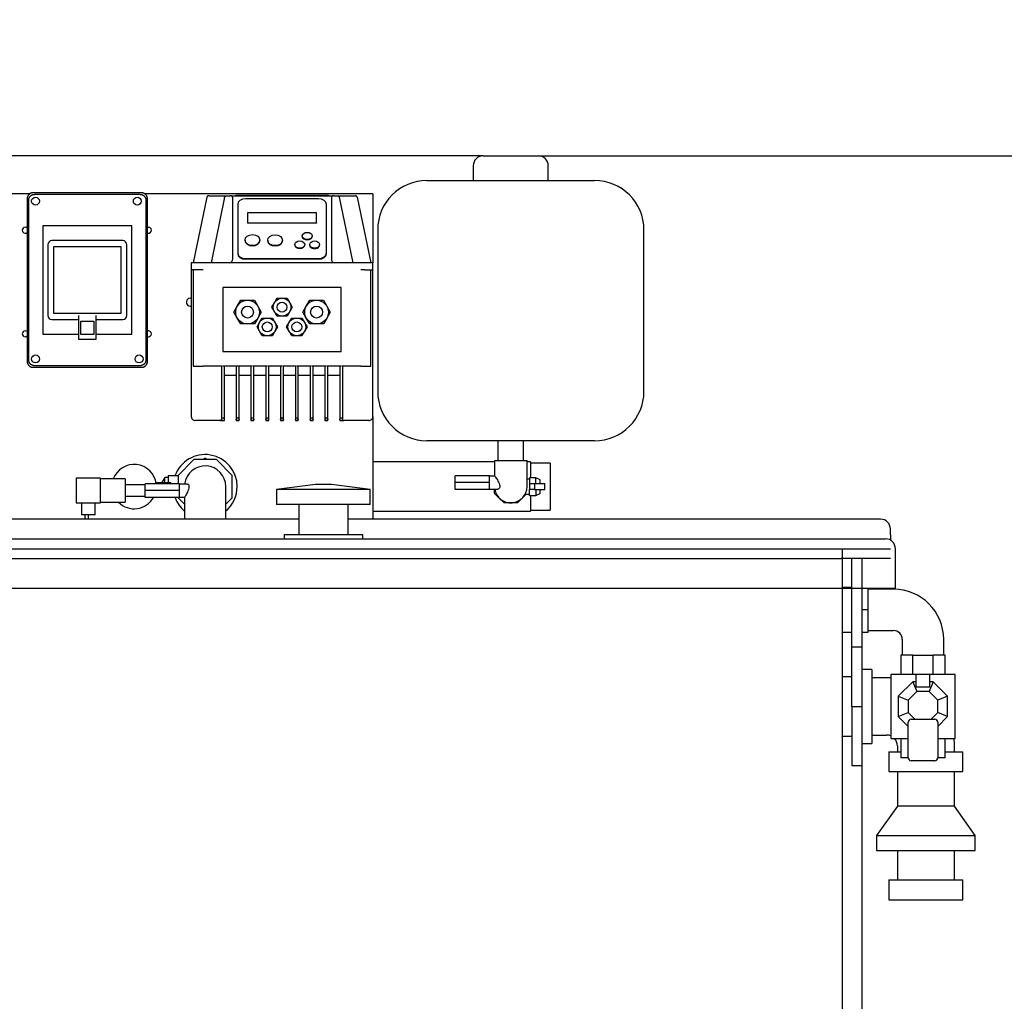
# Model space of a CAD drawing. Units: millimetres. Extents: x 0 to 413, y -5 to 287.
# Drawn here: x 64 to 134, y 65 to 135 of the extents above; entities that cross this region are included whole.
import ezdxf
from ezdxf.enums import TextEntityAlignment as Align
from ezdxf.lldxf.tags import DXFTag

# ---------------------------------------------------------------- set-up
doc = ezdxf.new("R2010")
doc.units = ezdxf.units.MM
for name, color, linetype in [('1-4_VALVE', 7, 'Continuous'), ('12L_VESSEL', 7, 'Continuous'), ('2_OVERFLOW', 7, 'Continuous'), ('BRACKET', 7, 'Continuous'), ('Default', 7, 'Continuous'), ('DOUBLE_LID_RMV_8', 7, 'Continuous'), ('INLET', 7, 'Continuous'), ('SCUBA_1-25_ISOLA', 7, 'Continuous'), ('SCUBA_3-4_ELBOW_', 7, 'Continuous'), ('SCUBA_3-4_ISOLAT', 7, 'Continuous'), ('SCUBA_BACKNUT', 7, 'Continuous'), ('SCUBA_DISCHARGE_', 7, 'Continuous'), ('SCUBA_MANIFOLD', 7, 'Continuous'), ('SCUBA_UNION_NUT', 7, 'Continuous'), ('SCUBAPANEL4M', 7, 'Continuous'), ('SCUBATANK_800_BO', 7, 'Continuous'), ('SOLENOID_21WK_G1', 7, 'Continuous'), ('TRANSDUCER', 7, 'Continuous'), ('VASCO_409', 7, 'Continuous'), ('VENT', 7, 'Continuous')]:
    doc.layers.add(name, color=color, linetype=linetype)
doc.styles.add('SEACAD_Solid_Edge_ISO', font='seiso.ttf')
tags = doc.linetypes.add('HIDDEN2', pattern=[4.7625, 3.175, -1.5875]).pattern_tags.tags
tags[6:7] = [DXFTag(74, 4), DXFTag(75, 0), DXFTag(340, '0'), DXFTag(46, 0.0), DXFTag(50, 0.0), DXFTag(44, 0.0), DXFTag(45, 0.0)]
tags[4:5] = [DXFTag(74, 4), DXFTag(75, 0), DXFTag(340, '0'), DXFTag(46, 0.0), DXFTag(50, 0.0), DXFTag(44, 0.0), DXFTag(45, 0.0)]
doc.dimstyles.new('ISO', dxfattribs={"dimtxt": 3.5, "dimasz": 3.5, "dimexe": 1.75, "dimexo": 0, "dimgap": 1.75, "dimtad": 1, "dimlfac": 14.285714, "dimtxsty": 'SEACAD_Solid_Edge_ISO', "dimblk1": '_SE_FILLED', "dimblk2": '_SE_FILLED', "dimsah": 1, "dimcen": 1.75, "dimadec": 0, "dimazin": 0, "dimtfac": 1, "dimtmove": 0, "dimatfit": 3, "dimfxl": 0, "dimtolj": 1, "dimarcsym": 0})

# ---------------------------------------------------------------- blocks, each defined once
blk = doc.blocks.new('SE')
at = {"layer": '1-4_VALVE', "color": 7, "linetype": 'Continuous'}
for p, q in [((95.248, 101.956), (95.248, 102.441)), ((97.698, 102.441), (95.248, 102.441)), ((97.698, 101.956), (97.698, 102.441)), ((73.236, 101.389), (73.236, 101.874)), ((75.686, 101.874), (73.236, 101.874)), ((73.236, 100.904), (73.236, 101.389)), ((75.686, 101.389), (73.236, 101.389)), ((75.686, 101.389), (75.686, 101.874)), ((75.686, 100.904), (75.686, 101.389)), ((95.248, 101.471), (95.248, 101.956)), ((97.698, 101.956), (95.248, 101.956)), ((97.698, 101.471), (95.248, 101.471)), ((97.698, 101.471), (97.698, 101.956)), ((75.686, 100.904), (73.236, 100.904))]:
    blk.add_line(p, q, dxfattribs=at)
at = {"layer": '12L_VESSEL', "color": 7, "linetype": 'Continuous'}
for p, q in [((97.241, 125.157), (101.164, 125.157)), ((96.541, 124.457), (96.541, 123.407)), ((101.864, 123.407), (101.864, 124.457)), ((93.253, 123.407), (105.153, 123.407)), ((89.753, 119.907), (89.753, 108.427)), ((108.653, 108.427), (108.653, 119.907)), ((105.153, 104.927), (93.253, 104.927)), ((98.293, 104.927), (98.293, 103.527)), ((100.113, 103.527), (100.113, 104.927))]:
    blk.add_line(p, q, dxfattribs=at)
for centre, radius, start, end in [((97.241, 124.457), 0.7, 90, 180), ((101.164, 124.457), 0.7, 0, 90), ((93.253, 119.907), 3.5, 90, 180), ((105.153, 119.907), 3.5, 0, 90), ((93.253, 108.427), 3.5, 180, 270), ((105.153, 108.427), 3.5, 270, 0)]:
    blk.add_arc(centre, radius, start, end, dxfattribs=at)
at = {"layer": '2_OVERFLOW', "color": 7, "linetype": 'Continuous'}
for p, q in [((124.823, 88.687), (124.123, 88.687)), ((124.823, 88.687), (124.823, 83.437)), ((125.873, 88.092), (124.823, 88.092)), ((124.823, 84.032), (125.873, 84.032)), ((124.123, 83.437), (124.823, 83.437)), ((126.643, 83.262), (126.643, 82.842)), ((130.703, 82.842), (130.703, 83.262)), ((126.048, 82.842), (126.888, 82.842)), ((126.048, 82.842), (126.048, 81.442)), ((130.038, 82.842), (131.298, 82.842)), ((131.298, 81.442), (131.298, 82.842)), ((126.048, 81.442), (131.298, 81.442)), ((126.643, 81.442), (126.643, 78.992)), ((130.703, 78.992), (130.703, 81.442)), ((126.643, 78.992), (125.173, 76.892)), ((130.703, 78.992), (126.643, 78.992)), ((132.173, 76.892), (130.703, 78.992)), ((125.173, 76.892), (132.173, 76.892)), ((125.173, 76.892), (125.173, 75.842)), ((132.173, 75.842), (132.173, 76.892)), ((125.173, 75.842), (132.173, 75.842)), ((126.643, 75.842), (126.643, 73.742)), ((130.703, 73.742), (130.703, 75.842)), ((126.048, 73.742), (131.298, 73.742)), ((126.048, 73.742), (126.048, 72.342)), ((131.298, 72.342), (131.298, 73.742)), ((126.048, 72.342), (131.298, 72.342))]:
    blk.add_line(p, q, dxfattribs=at)
for radius, start, end in [(4.83, 86.26066, 90), (0.77, 65.85226, 90), (0.77, 0, 42.98589), (4.83, 0, 6.24013)]:
    blk.add_arc((125.873, 83.262), radius, start, end, dxfattribs=at)
at = {"layer": 'BRACKET', "color": 7, "linetype": 'Continuous'}
for p, q in [((65.071, 122.462), (48.803, 122.462)), ((89.403, 122.462), (73.186, 122.462)), ((89.403, 122.462), (89.403, 117.562)), ((89.403, 106.642), (89.403, 99.362)), ((68.998, 99.362), (68.998, 99.674)), ((69.208, 99.674), (69.208, 99.362))]:
    blk.add_line(p, q, dxfattribs=at)
for centre, radius, start, end in [((64.728, 119.872), 0.21, 48.18969, 311.81031), ((73.478, 119.872), 0.21, 0, 109.47122), ((73.478, 119.872), 0.21, 250.52878, 0), ((76.453, 114.762), 0.28, 75.52249, 284.47751), ((64.728, 112.522), 0.21, 48.18969, 311.81031), ((73.478, 112.522), 0.21, 0, 109.47122), ((73.478, 112.522), 0.21, 250.52878, 0), ((72.463, 101.672), 1.575, 7.34942, 159.74754), ((72.463, 101.672), 1.575, 224.92312, 330.79603)]:
    blk.add_arc(centre, radius, start, end, dxfattribs=at)
at = {"layer": 'DOUBLE_LID_RMV_8', "color": 7, "linetype": 'Continuous'}
for p, q in [((84.153, 99.362), (46.353, 99.362)), ((125.453, 99.362), (87.653, 99.362)), ((126.153, 98.252), (126.153, 98.662)), ((46.003, 97.962), (125.803, 97.962)), ((126.153, 98.252), (126.153, 97.869)), ((126.503, 94.462), (126.503, 97.262)), ((45.303, 94.462), (126.503, 94.462))]:
    blk.add_line(p, q, dxfattribs=at)
for centre in [(125.453, 98.662), (125.803, 97.262)]:
    blk.add_arc(centre, 0.7, 0, 90, dxfattribs=at)
at = {"layer": 'INLET', "color": 7, "linetype": 'Continuous'}
for p, q in [((124.543, 94.462), (124.543, 92.922)), ((126.363, 94.392), (124.543, 94.392)), ((124.543, 92.922), (124.123, 92.922)), ((124.543, 92.922), (124.543, 91.312)), ((124.543, 91.312), (124.123, 91.312)), ((124.543, 91.452), (126.363, 91.452)), ((126.993, 90.822), (126.993, 89.702)), ((129.933, 89.702), (129.933, 90.822)), ((128.015, 89.702), (128.911, 89.702))]:
    blk.add_line(p, q, dxfattribs=at)
for radius in [3.57, 0.63]:
    blk.add_arc((126.363, 90.822), radius, 0, 90, dxfattribs=at)
at = {"layer": 'SCUBA_1-25_ISOLA', "color": 7, "linetype": 'Continuous'}
for p, q in [((76.705, 103.597), (75.578, 102.47)), ((78.3, 103.597), (76.705, 103.597)), ((79.428, 102.47), (78.3, 103.597)), ((74.635, 102.317), (74.437, 101.952)), ((74.635, 101.952), (74.635, 102.317)), ((74.878, 102.317), (74.635, 102.317)), ((74.878, 102.429), (74.878, 101.952)), ((75.578, 102.429), (74.878, 102.429)), ((75.578, 102.47), (75.578, 101.874)), ((79.428, 100.875), (79.428, 102.47)), ((74.047, 101.874), (74.047, 101.882)), ((74.047, 101.874), (74.047, 101.882)), ((74.117, 101.952), (75.027, 101.952)), ((74.117, 101.952), (74.437, 101.952)), ((75.097, 101.882), (75.097, 101.874)), ((75.578, 100.904), (75.578, 100.875)), ((75.578, 100.875), (76.036, 100.417)), ((78.969, 100.417), (79.428, 100.875))]:
    blk.add_line(p, q, dxfattribs=at)
for centre, start, end in [((74.117, 101.882), 90, 180), ((75.027, 101.882), 0, 90)]:
    blk.add_arc(centre, 0.07, start, end, dxfattribs=at)
at = {"layer": 'SCUBA_3-4_ELBOW_', "color": 7, "linetype": 'Continuous'}
for p, q in [((98.048, 103.527), (100.358, 103.527)), ((98.048, 103.527), (98.048, 103.072)), ((100.358, 103.072), (100.358, 103.527)), ((98.048, 103.072), (98.048, 102.418)), ((100.358, 101.672), (100.358, 103.072)), ((98.057, 102.418), (97.698, 102.418)), ((97.698, 101.494), (98.292, 101.494))]:
    blk.add_line(p, q, dxfattribs=at)
blk.add_arc((99.203, 101.672), 1.155, 188.89044, 0, dxfattribs=at)
blk.add_open_spline([(98.057, 102.418), (98.064, 102.418), (98.077, 102.405), (98.113, 102.357), (98.136, 102.322), (98.214, 102.2), (98.279, 102.091), (98.36, 101.921), (98.385, 101.861), (98.419, 101.745), (98.427, 101.689), (98.419, 101.596), (98.403, 101.559), (98.359, 101.51), (98.332, 101.497), (98.299, 101.494), (98.296, 101.494), (98.292, 101.494)], degree=3, knots=[0, 0, 0, 0, 0.0625, 0.0625, 0.125, 0.125, 0.25, 0.25, 0.3125, 0.3125, 0.375, 0.375, 0.4375, 0.4375, 0.5, 0.5, 0.5081701, 0.5081701, 0.5081701, 0.5081701], dxfattribs=at)
at = {"layer": 'SCUBA_3-4_ISOLAT', "color": 7, "linetype": 'Continuous'}
for p, q in [((100.528, 102.205), (100.358, 102.205)), ((100.528, 102.296), (100.528, 101.882)), ((100.982, 102.296), (100.528, 102.296)), ((100.982, 101.882), (100.982, 102.296)), ((101.289, 102.152), (100.982, 102.296)), ((101.289, 101.882), (101.289, 102.152)), ((98.048, 101.194), (98.048, 101.494)), ((100.528, 101.882), (100.528, 101.462)), ((100.528, 101.882), (100.883, 101.882)), ((100.528, 101.048), (100.528, 101.462)), ((100.883, 101.462), (100.528, 101.462)), ((100.883, 101.882), (101.619, 101.882)), ((100.883, 101.882), (100.883, 101.462)), ((100.883, 101.462), (101.619, 101.462)), ((100.982, 101.462), (100.982, 101.048)), ((101.289, 101.193), (101.289, 101.462)), ((101.619, 101.462), (101.619, 101.882)), ((98.386, 100.856), (98.048, 101.194)), ((98.724, 100.517), (98.386, 100.856)), ((100.02, 100.856), (99.681, 100.517)), ((100.304, 101.14), (100.02, 100.856)), ((100.23, 101.14), (100.528, 101.14)), ((100.528, 101.048), (100.982, 101.048)), ((100.982, 101.048), (101.289, 101.193)), ((99.203, 100.517), (98.724, 100.517)), ((99.681, 100.517), (99.203, 100.517))]:
    blk.add_line(p, q, dxfattribs=at)
at = {"layer": 'SCUBA_BACKNUT', "color": 7, "linetype": 'Continuous'}
for start, end in [(0, 160.57056), (309.71514, 0), (199.42943, 230.28486)]:
    blk.add_arc((77.503, 101.672), 2.275, start, end, dxfattribs=at)
at = {"layer": 'SCUBA_DISCHARGE_', "color": 7, "linetype": 'Continuous'}
for p, q in [((76.253, 101.851), (75.686, 101.851)), ((78.969, 100.132), (78.969, 101.672)), ((75.686, 100.927), (76.049, 100.927)), ((76.036, 100.927), (76.036, 100.132)), ((76.036, 100.132), (76.036, 99.362)), ((78.969, 99.362), (78.969, 100.132))]:
    blk.add_line(p, q, dxfattribs=at)
blk.add_arc((77.503, 101.672), 1.466, 0, 173.00871, dxfattribs=at)
blk.add_open_spline([(76.253, 101.851), (76.255, 101.851), (76.257, 101.851), (76.282, 101.849), (76.304, 101.836), (76.337, 101.788), (76.349, 101.752), (76.355, 101.662), (76.349, 101.608), (76.325, 101.493), (76.306, 101.432), (76.24, 101.256), (76.186, 101.144), (76.097, 100.98), (76.064, 100.927), (76.049, 100.927)], degree=3, knots=[0.4952819, 0.4952819, 0.4952819, 0.4952819, 0.5, 0.5, 0.5625, 0.5625, 0.625, 0.625, 0.6875, 0.6875, 0.75, 0.75, 0.875, 0.875, 1, 1, 1, 1], dxfattribs=at)
at = {"layer": 'SCUBA_MANIFOLD', "color": 7, "linetype": 'Continuous'}
for p, q in [((98.048, 103.422), (89.403, 103.422)), ((100.603, 103.422), (100.358, 103.422)), ((100.603, 103.422), (100.603, 102.296)), ((102.003, 103.346), (100.603, 103.346)), ((102.003, 103.346), (102.003, 99.999)), ((100.603, 101.048), (100.603, 99.922)), ((100.603, 99.999), (102.003, 99.999)), ((89.403, 99.922), (100.603, 99.922))]:
    blk.add_line(p, q, dxfattribs=at)
at = {"layer": 'SCUBA_UNION_NUT', "color": 7, "linetype": 'Continuous'}
for p, q in [((77.503, 103.693), (77.337, 103.597)), ((77.669, 103.597), (77.503, 103.693))]:
    blk.add_line(p, q, dxfattribs=at)
at = {"layer": 'SCUBAPANEL4M', "color": 7, "linetype": 'Continuous'}
for p, q in [((72.989, 122.532), (65.286, 122.532)), ((72.879, 122.422), (65.396, 122.422)), ((64.868, 122.114), (64.868, 110.561)), ((64.978, 110.671), (64.978, 122.004)), ((73.298, 122.004), (73.298, 110.671)), ((73.408, 110.561), (73.408, 122.114)), ((72.288, 120.187), (65.988, 120.187)), ((65.988, 120.187), (65.988, 112.487)), ((72.288, 112.487), (72.288, 120.187)), ((66.338, 118.857), (66.338, 113.817)), ((71.658, 119.137), (66.618, 119.137)), ((71.938, 113.817), (71.938, 118.857)), ((66.758, 113.957), (66.758, 118.717)), ((66.758, 118.717), (71.518, 118.717)), ((71.518, 118.717), (71.518, 113.957)), ((71.518, 113.957), (66.758, 113.957)), ((66.618, 113.537), (68.506, 113.537)), ((68.506, 113.817), (68.506, 112.143)), ((68.681, 112.474), (68.681, 113.422)), ((68.681, 113.422), (69.594, 113.422)), ((69.594, 113.422), (69.594, 112.474)), ((69.77, 112.143), (69.77, 113.817)), ((69.77, 113.537), (71.658, 113.537)), ((65.988, 112.487), (68.506, 112.487)), ((68.506, 112.143), (69.77, 112.143)), ((69.594, 112.474), (68.681, 112.474)), ((69.77, 112.487), (72.288, 112.487)), ((65.286, 110.142), (72.989, 110.142)), ((72.879, 110.253), (65.396, 110.253))]:
    blk.add_line(p, q, dxfattribs=at)
for centre in [(65.463, 121.937), (72.686, 121.937), (65.463, 110.737), (72.813, 110.737)]:
    blk.add_circle(centre, 0.28, dxfattribs=at)
for centre, start, end in [((66.618, 118.857), 90, 180), ((71.658, 118.857), 0, 90), ((66.618, 113.817), 180, 270), ((71.658, 113.817), 270, 0)]:
    blk.add_arc(centre, 0.28, start, end, dxfattribs=at)
for points in [[(65.286, 122.532), (65.041, 122.532), (64.868, 122.36), (64.868, 122.114)], [(64.978, 122.004), (64.978, 122.249), (65.151, 122.422), (65.396, 122.422)], [(72.879, 122.422), (73.125, 122.422), (73.298, 122.249), (73.298, 122.004)], [(73.408, 122.114), (73.408, 122.36), (73.235, 122.532), (72.989, 122.532)], [(64.868, 110.561), (64.868, 110.315), (65.041, 110.142), (65.286, 110.142)], [(65.396, 110.253), (65.151, 110.253), (64.978, 110.426), (64.978, 110.671)], [(73.298, 110.671), (73.298, 110.426), (73.125, 110.253), (72.879, 110.253)], [(72.989, 110.142), (73.235, 110.142), (73.408, 110.315), (73.408, 110.561)]]:
    blk.add_rational_spline(points, [1, 0.806524890385, 0.806524890385, 1], degree=3, dxfattribs=at)
at = {"layer": 'SCUBATANK_800_BO', "color": 7, "linetype": 'HIDDEN2'}
for p, q in [((49.153, 97.262), (122.653, 97.262)), ((122.653, 97.262), (126.153, 97.262)), ((122.723, 97.262), (122.723, 27.262)), ((49.153, 96.562), (122.653, 96.562)), ((126.153, 96.562), (122.653, 96.562)), ((123.423, 89.562), (123.423, 96.562)), ((124.123, 96.562), (124.123, 94.462)), ((123.423, 94.497), (122.723, 94.497)), ((122.723, 91.347), (123.423, 91.347)), ((124.123, 90.262), (123.423, 90.262)), ((123.423, 86.062), (123.423, 89.562)), ((123.423, 88.162), (122.723, 88.162)), ((123.423, 86.062), (123.423, 81.862)), ((123.423, 86.062), (124.123, 86.062)), ((122.723, 83.962), (123.423, 83.962)), ((123.423, 81.862), (124.123, 81.862))]:
    blk.add_line(p, q, dxfattribs=at)
at = {"layer": 'SCUBATANK_800_BO', "color": 7, "linetype": 'Continuous'}
blk.add_line((124.123, 94.462), (124.123, 26.912), dxfattribs=at)
at = {"layer": 'SOLENOID_21WK_G1', "color": 7, "linetype": 'Continuous'}
for p, q in [((127.741, 89.702), (126.888, 89.702)), ((126.888, 89.702), (126.888, 88.337)), ((127.741, 88.337), (127.741, 89.702)), ((127.741, 89.702), (129.184, 89.702)), ((129.184, 88.337), (129.184, 89.702)), ((130.038, 89.702), (129.184, 89.702)), ((130.038, 88.337), (130.038, 89.702)), ((126.188, 88.337), (126.188, 83.787)), ((127.973, 88.337), (126.188, 88.337)), ((127.973, 87.436), (127.973, 88.337)), ((128.953, 88.337), (127.973, 88.337)), ((130.738, 88.337), (128.953, 88.337)), ((128.953, 87.436), (128.953, 88.337)), ((130.738, 83.787), (130.738, 88.337)), ((127.738, 87.812), (126.713, 86.787)), ((127.738, 87.812), (128.028, 87.112)), ((127.973, 87.812), (127.738, 87.812)), ((128.953, 87.436), (127.973, 87.436)), ((129.188, 87.812), (128.898, 87.112)), ((129.188, 87.812), (128.953, 87.812)), ((130.213, 86.787), (129.188, 87.812)), ((126.713, 86.787), (127.413, 86.497)), ((126.713, 86.787), (126.713, 85.338)), ((128.028, 87.112), (127.413, 86.497)), ((128.898, 87.112), (128.028, 87.112)), ((129.513, 86.497), (128.898, 87.112)), ((130.213, 86.787), (129.513, 86.497)), ((130.213, 85.338), (130.213, 86.787)), ((127.413, 86.497), (127.413, 85.628)), ((129.513, 85.628), (129.513, 86.497)), ((126.713, 85.338), (127.413, 85.628)), ((126.713, 85.338), (127.413, 84.638)), ((127.413, 85.628), (127.888, 85.152)), ((129.038, 85.152), (129.513, 85.628)), ((130.213, 85.338), (129.513, 85.628)), ((129.513, 84.638), (130.213, 85.338)), ((127.413, 82.422), (127.413, 84.942)), ((127.623, 85.152), (129.303, 85.152)), ((129.513, 84.942), (129.513, 82.422)), ((126.188, 83.787), (127.413, 83.787)), ((126.888, 83.787), (126.888, 82.422)), ((129.513, 83.787), (130.738, 83.787)), ((130.038, 82.422), (130.038, 83.787)), ((127.413, 82.422), (126.888, 82.422)), ((129.303, 82.212), (127.623, 82.212)), ((130.038, 82.422), (129.513, 82.422))]:
    blk.add_line(p, q, dxfattribs=at)
for centre, start, end in [((127.623, 84.942), 90, 180), ((129.303, 84.942), 0, 90), ((127.623, 82.422), 180, 270), ((129.303, 82.422), 270, 0)]:
    blk.add_arc(centre, 0.21, start, end, dxfattribs=at)
at = {"layer": 'TRANSDUCER', "color": 7, "linetype": 'Continuous'}
for p, q in [((70.086, 102.264), (68.336, 102.264)), ((68.336, 102.264), (68.336, 100.514)), ((70.086, 100.514), (70.086, 102.264)), ((71.836, 102.218), (70.086, 102.218)), ((71.836, 102.218), (71.836, 100.56)), ((73.236, 101.79), (71.836, 101.79)), ((71.836, 100.988), (73.236, 100.988)), ((68.336, 100.514), (70.086, 100.514)), ((68.735, 100.514), (68.735, 99.674)), ((69.69, 99.674), (69.69, 100.514)), ((70.086, 100.56), (71.836, 100.56)), ((69.69, 99.674), (68.735, 99.674))]:
    blk.add_line(p, q, dxfattribs=at)
at = {"layer": 'VASCO_409', "color": 7, "linetype": 'Continuous'}
for p, q in [((77.757, 122.322), (77.828, 122.322)), ((77.828, 122.322), (78.159, 122.322)), ((78.159, 122.322), (79.017, 122.322)), ((79.017, 122.322), (79.085, 122.322)), ((79.085, 122.322), (79.253, 122.322)), ((79.323, 122.322), (79.253, 122.322)), ((79.323, 122.322), (86.603, 122.322)), ((79.673, 122.357), (79.673, 122.322)), ((79.673, 122.357), (86.253, 122.357)), ((86.253, 122.357), (86.253, 122.322)), ((86.673, 122.322), (86.603, 122.322)), ((86.673, 122.322), (86.84, 122.322)), ((86.84, 122.322), (86.909, 122.322)), ((86.909, 122.322), (87.766, 122.322)), ((87.766, 122.322), (88.097, 122.322)), ((88.097, 122.322), (88.169, 122.322)), ((77.62, 122.211), (76.663, 117.562)), ((78.88, 122.211), (77.923, 117.562)), ((78.866, 122.21), (78.88, 122.211)), ((79.463, 117.854), (79.463, 122.182)), ((79.813, 121.708), (79.813, 118.273)), ((85.553, 122.116), (80.373, 122.116)), ((86.113, 118.273), (86.113, 121.708)), ((86.463, 122.182), (86.463, 117.854)), ((87.046, 122.211), (87.059, 122.21)), ((88.003, 117.562), (87.046, 122.211)), ((88.306, 122.211), (89.263, 117.562)), ((88.306, 122.211), (89.263, 117.562)), ((80.513, 121.12), (80.513, 120.406)), ((85.413, 121.12), (80.513, 121.12)), ((85.413, 120.406), (85.413, 121.12)), ((80.513, 120.406), (80.513, 120.382)), ((80.513, 120.406), (85.413, 120.406)), ((85.413, 120.382), (80.513, 120.382)), ((85.413, 120.406), (85.413, 120.382)), ((80.338, 119.178), (80.338, 119.154)), ((81.388, 119.154), (81.388, 119.178)), ((81.948, 119.164), (81.948, 119.14)), ((82.998, 119.14), (82.998, 119.164)), ((83.873, 118.858), (83.873, 118.834)), ((84.398, 119.469), (84.398, 119.445)), ((84.573, 118.834), (84.573, 118.858)), ((84.923, 118.858), (84.923, 118.834)), ((85.098, 119.445), (85.098, 119.469)), ((85.623, 118.834), (85.623, 118.858)), ((79.813, 118.273), (79.813, 118.225)), ((86.113, 118.225), (86.113, 118.273)), ((76.523, 117.562), (76.523, 117.072)), ((77.083, 117.562), (76.523, 117.562)), ((88.843, 117.562), (77.083, 117.562)), ((80.373, 117.865), (85.553, 117.865)), ((85.553, 117.817), (80.373, 117.817)), ((89.403, 117.562), (88.843, 117.562)), ((89.403, 117.072), (89.403, 117.562)), ((76.523, 117.072), (76.523, 106.642)), ((77.083, 117.072), (76.523, 117.072)), ((76.607, 117.072), (76.663, 117.072)), ((76.663, 117.072), (76.663, 110.212)), ((77.363, 117.072), (77.083, 117.072)), ((88.843, 117.072), (88.563, 117.072)), ((88.843, 117.072), (89.403, 117.072)), ((89.263, 117.072), (89.319, 117.072)), ((89.263, 110.212), (89.263, 117.072)), ((89.403, 106.642), (89.403, 117.072)), ((78.763, 115.812), (78.763, 111.262)), ((87.163, 115.812), (78.763, 115.812)), ((87.163, 111.262), (87.163, 115.812)), ((79.785, 114.482), (80.028, 114.902)), ((80.028, 114.902), (80.513, 114.902)), ((80.513, 114.902), (80.998, 114.902)), ((80.998, 114.902), (81.24, 114.482)), ((82.235, 114.412), (82.417, 114.727)), ((82.417, 114.727), (82.599, 115.042)), ((82.599, 115.042), (82.963, 115.042)), ((82.963, 115.042), (83.327, 115.042)), ((83.327, 115.042), (83.508, 114.727)), ((83.508, 114.727), (83.69, 114.412)), ((84.685, 114.482), (84.928, 114.902)), ((84.928, 114.902), (85.413, 114.902)), ((85.413, 114.902), (85.898, 114.902)), ((85.898, 114.902), (86.14, 114.482)), ((79.543, 114.062), (79.785, 114.482)), ((79.785, 113.642), (79.543, 114.062)), ((81.24, 114.482), (81.483, 114.062)), ((81.483, 114.062), (81.24, 113.642)), ((82.417, 114.097), (82.235, 114.412)), ((82.599, 113.782), (82.417, 114.097)), ((83.508, 114.097), (83.327, 113.782)), ((83.69, 114.412), (83.508, 114.097)), ((84.443, 114.062), (84.685, 114.482)), ((84.685, 113.642), (84.443, 114.062)), ((86.14, 114.482), (86.383, 114.062)), ((86.383, 114.062), (86.14, 113.642)), ((80.028, 113.222), (79.785, 113.642)), ((81.24, 113.642), (80.998, 113.222)), ((81.185, 113.012), (81.367, 113.327)), ((81.367, 113.327), (81.549, 113.642)), ((81.549, 113.642), (81.913, 113.642)), ((81.913, 113.642), (82.277, 113.642)), ((82.277, 113.642), (82.458, 113.327)), ((82.458, 113.327), (82.64, 113.012)), ((82.963, 113.782), (82.599, 113.782)), ((83.327, 113.782), (82.963, 113.782)), ((83.285, 113.012), (83.467, 113.327)), ((83.467, 113.327), (83.649, 113.642)), ((83.649, 113.642), (84.013, 113.642)), ((84.013, 113.642), (84.377, 113.642)), ((84.377, 113.642), (84.558, 113.327)), ((84.558, 113.327), (84.74, 113.012)), ((84.928, 113.222), (84.685, 113.642)), ((86.14, 113.642), (85.898, 113.222)), ((80.513, 113.222), (80.028, 113.222)), ((80.998, 113.222), (80.513, 113.222)), ((81.367, 112.697), (81.185, 113.012)), ((81.549, 112.382), (81.367, 112.697)), ((82.458, 112.697), (82.277, 112.382)), ((82.64, 113.012), (82.458, 112.697)), ((83.467, 112.697), (83.285, 113.012)), ((83.649, 112.382), (83.467, 112.697)), ((84.558, 112.697), (84.377, 112.382)), ((84.74, 113.012), (84.558, 112.697)), ((85.413, 113.222), (84.928, 113.222)), ((85.898, 113.222), (85.413, 113.222)), ((81.913, 112.382), (81.549, 112.382)), ((82.277, 112.382), (81.913, 112.382)), ((84.013, 112.382), (83.649, 112.382)), ((84.377, 112.382), (84.013, 112.382)), ((78.763, 111.262), (87.163, 111.262)), ((76.663, 110.212), (77.363, 110.212)), ((78.742, 110.212), (77.363, 110.212)), ((78.658, 110.212), (78.658, 106.404)), ((79.792, 110.212), (78.784, 110.212)), ((78.868, 106.404), (78.868, 110.212)), ((79.708, 110.212), (79.708, 106.404)), ((80.842, 110.212), (79.834, 110.212)), ((79.918, 106.404), (79.918, 110.212)), ((80.758, 110.212), (80.758, 106.404)), ((81.892, 110.212), (80.884, 110.212)), ((80.968, 106.404), (80.968, 110.212)), ((81.808, 110.212), (81.808, 106.404)), ((82.942, 110.212), (81.934, 110.212)), ((82.018, 106.404), (82.018, 110.212)), ((82.858, 110.212), (82.858, 106.404)), ((83.992, 110.212), (82.984, 110.212)), ((83.068, 106.404), (83.068, 110.212)), ((83.908, 110.212), (83.908, 106.404)), ((85.042, 110.212), (84.034, 110.212)), ((84.118, 106.404), (84.118, 110.212)), ((84.958, 110.212), (84.958, 106.404)), ((86.092, 110.212), (85.084, 110.212)), ((85.168, 106.404), (85.168, 110.212)), ((86.008, 110.212), (86.008, 106.404)), ((87.142, 110.212), (86.134, 110.212)), ((86.218, 106.404), (86.218, 110.212)), ((87.058, 110.212), (87.058, 106.404)), ((88.563, 110.212), (87.184, 110.212)), ((87.268, 106.404), (87.268, 110.212)), ((88.563, 110.212), (89.263, 110.212)), ((78.868, 109.582), (79.708, 109.582)), ((79.918, 109.582), (80.758, 109.582)), ((80.968, 109.582), (81.808, 109.582)), ((82.018, 109.582), (82.858, 109.582)), ((83.068, 109.582), (83.908, 109.582)), ((84.118, 109.582), (84.958, 109.582)), ((85.168, 109.582), (86.008, 109.582)), ((86.218, 109.582), (87.058, 109.582)), ((78.574, 106.362), (76.803, 106.362)), ((78.574, 106.362), (78.658, 106.362)), ((78.658, 106.404), (78.658, 106.362)), ((78.763, 106.362), (78.658, 106.362)), ((78.658, 106.362), (78.868, 106.362)), ((78.868, 106.362), (78.868, 106.404)), ((79.708, 106.404), (79.708, 106.362)), ((79.918, 106.362), (79.708, 106.362)), ((79.708, 106.362), (79.918, 106.362)), ((79.918, 106.362), (79.918, 106.404)), ((80.758, 106.404), (80.758, 106.362)), ((80.968, 106.362), (80.758, 106.362)), ((80.758, 106.362), (80.968, 106.362)), ((80.968, 106.362), (80.968, 106.404)), ((81.808, 106.404), (81.808, 106.362)), ((82.018, 106.362), (81.808, 106.362)), ((81.808, 106.362), (82.018, 106.362)), ((82.018, 106.362), (82.018, 106.404)), ((82.858, 106.404), (82.858, 106.362)), ((83.068, 106.362), (82.858, 106.362)), ((82.858, 106.362), (83.068, 106.362)), ((83.068, 106.362), (83.068, 106.404)), ((83.908, 106.404), (83.908, 106.362)), ((84.118, 106.362), (83.908, 106.362)), ((83.908, 106.362), (84.118, 106.362)), ((84.118, 106.362), (84.118, 106.404)), ((84.958, 106.404), (84.958, 106.362)), ((85.168, 106.362), (84.958, 106.362)), ((84.958, 106.362), (85.168, 106.362)), ((85.168, 106.362), (85.168, 106.404)), ((86.008, 106.404), (86.008, 106.362)), ((86.218, 106.362), (86.008, 106.362)), ((86.008, 106.362), (86.218, 106.362)), ((86.218, 106.362), (86.218, 106.404)), ((87.058, 106.404), (87.058, 106.362)), ((87.058, 106.362), (87.268, 106.362)), ((87.268, 106.362), (87.163, 106.362)), ((87.268, 106.362), (87.268, 106.404)), ((87.268, 106.362), (87.352, 106.362)), ((89.123, 106.362), (87.352, 106.362))]:
    blk.add_line(p, q, dxfattribs=at)
for centre, radius in [((80.513, 114.062), 0.84), ((82.963, 114.412), 0.63), ((82.963, 114.412), 0.35), ((85.413, 114.062), 0.84), ((80.513, 114.062), 0.42), ((85.413, 114.062), 0.42), ((81.913, 113.012), 0.63), ((81.913, 113.012), 0.35), ((84.013, 113.012), 0.63), ((84.013, 113.012), 0.35)]:
    blk.add_circle(centre, radius, dxfattribs=at)
for centre, radius, start, end in [((77.757, 122.182), 0.14, 90, 110.55259), ((79.017, 122.182), 0.14, 90, 168.36637), ((79.323, 122.182), 0.14, 0, 90), ((86.603, 122.182), 0.14, 90, 180), ((86.909, 122.182), 0.14, 11.63363, 90), ((88.169, 122.182), 0.14, 69.44741, 90), ((77.757, 122.182), 0.14, 152.25819, 168.36637), ((77.752, 122.192), 0.13, 108.30812, 171.88907), ((79.001, 122.192), 0.121, 149.20695, 169.84269), ((79.424, 122.201), 0.0367, 339.30444, 10.97502), ((86.501, 122.201), 0.0367, 169.02498, 200.69556), ((86.925, 122.192), 0.121, 10.15731, 30.79305), ((88.174, 122.192), 0.13, 8.11093, 71.69188), ((88.169, 122.182), 0.14, 11.63363, 27.74181), ((88.438, 120.447), 1.769, 94.2971, 94.42651), ((76.803, 106.642), 0.28, 180, 225.573), ((76.803, 106.642), 0.28, 180, 225.573), ((76.803, 106.642), 0.28, 225.573, 270), ((89.123, 106.642), 0.28, 270, 314.427), ((89.123, 106.642), 0.28, 314.427, 0), ((89.123, 106.642), 0.28, 314.427, 0)]:
    blk.add_arc(centre, radius, start, end, dxfattribs=at)
for centre, major_axis, ratio, start_param, end_param in [((80.373, 121.708), (-0.56, 0), 0.7282, 4.712389, 6.283185), ((85.553, 121.708), (-0.56, 0), 0.7282, 3.141593, 4.712389), ((80.863, 119.154), (0.525, 0), 0.7282, 3.141593, 6.283185), ((82.473, 119.14), (0.525, 0), 0.7282, 3.141593, 6.283185), ((84.223, 118.834), (0.35, 0), 0.7282, 3.141593, 6.283185), ((84.748, 119.445), (0.35, 0), 0.7282, 3.141593, 6.283185), ((85.273, 118.834), (-0.35, 0), 0.7282, 0, 3.141593), ((80.373, 118.273), (0.56, 0), 0.7282, 3.141593, 4.712389), ((80.373, 118.225), (0.56, 0), 0.7282, 3.141593, 4.712389), ((85.553, 118.273), (0.56, 0), 0.7282, 4.712389, 6.283185), ((85.553, 118.225), (0.56, 0), 0.7282, 4.712389, 6.283185), ((79.253, 117.854), (0, 0.292), 0.720189, 3.141593, 4.712389), ((86.673, 117.854), (0, -0.292), 0.720189, 4.712389, 6.283185)]:
    blk.add_ellipse(centre, major_axis=major_axis, ratio=ratio, start_param=start_param, end_param=end_param, dxfattribs=at)
for centre, major_axis in [((80.863, 119.178), (0.525, 0)), ((82.473, 119.164), (0.525, 0)), ((84.748, 119.469), (0.35, 0)), ((84.223, 118.858), (0.35, 0)), ((85.273, 118.858), (0.35, 0))]:
    blk.add_ellipse(centre, major_axis=major_axis, ratio=0.7282, dxfattribs=at)
for points, knots in [([(78.658, 106.404), (78.658, 106.41), (78.659, 106.416), (78.662, 106.428), (78.664, 106.434), (78.672, 106.454), (78.679, 106.469), (78.695, 106.498), (78.704, 106.512), (78.723, 106.542), (78.732, 106.557), (78.742, 106.572)], [0, 0, 0, 0, 0.125, 0.125, 0.25, 0.25, 0.5, 0.5, 0.75, 0.75, 1, 1, 1, 1]), ([(78.784, 106.572), (78.789, 106.565), (78.793, 106.557), (78.803, 106.542), (78.807, 106.535), (78.821, 106.512), (78.83, 106.497), (78.842, 106.476), (78.846, 106.469), (78.853, 106.455), (78.856, 106.448), (78.861, 106.434), (78.864, 106.428), (78.867, 106.416), (78.868, 106.41), (78.868, 106.404)], [0, 0, 0, 0, 0.125, 0.125, 0.25, 0.25, 0.5, 0.5, 0.625, 0.625, 0.75, 0.75, 0.875, 0.875, 1, 1, 1, 1]), ([(79.708, 106.404), (79.708, 106.41), (79.709, 106.416), (79.712, 106.428), (79.714, 106.434), (79.722, 106.454), (79.729, 106.469), (79.745, 106.498), (79.754, 106.512), (79.773, 106.542), (79.782, 106.557), (79.792, 106.572)], [0, 0, 0, 0, 0.125, 0.125, 0.25, 0.25, 0.5, 0.5, 0.75, 0.75, 1, 1, 1, 1]), ([(79.834, 106.572), (79.839, 106.565), (79.843, 106.557), (79.853, 106.542), (79.857, 106.535), (79.871, 106.512), (79.88, 106.497), (79.892, 106.476), (79.896, 106.469), (79.903, 106.455), (79.906, 106.448), (79.911, 106.434), (79.914, 106.428), (79.917, 106.416), (79.918, 106.41), (79.918, 106.404)], [0, 0, 0, 0, 0.125, 0.125, 0.25, 0.25, 0.5, 0.5, 0.625, 0.625, 0.75, 0.75, 0.875, 0.875, 1, 1, 1, 1]), ([(80.758, 106.404), (80.758, 106.41), (80.759, 106.416), (80.762, 106.428), (80.764, 106.434), (80.772, 106.454), (80.779, 106.469), (80.795, 106.498), (80.804, 106.512), (80.823, 106.542), (80.832, 106.557), (80.842, 106.572)], [0, 0, 0, 0, 0.125, 0.125, 0.25, 0.25, 0.5, 0.5, 0.75, 0.75, 1, 1, 1, 1]), ([(80.884, 106.572), (80.889, 106.565), (80.893, 106.557), (80.903, 106.542), (80.907, 106.535), (80.921, 106.512), (80.93, 106.497), (80.942, 106.476), (80.946, 106.469), (80.953, 106.455), (80.956, 106.448), (80.961, 106.434), (80.964, 106.428), (80.967, 106.416), (80.968, 106.41), (80.968, 106.404)], [0, 0, 0, 0, 0.125, 0.125, 0.25, 0.25, 0.5, 0.5, 0.625, 0.625, 0.75, 0.75, 0.875, 0.875, 1, 1, 1, 1]), ([(81.808, 106.404), (81.808, 106.41), (81.809, 106.416), (81.812, 106.428), (81.814, 106.434), (81.822, 106.454), (81.829, 106.469), (81.845, 106.498), (81.854, 106.512), (81.873, 106.542), (81.882, 106.557), (81.892, 106.572)], [0, 0, 0, 0, 0.125, 0.125, 0.25, 0.25, 0.5, 0.5, 0.75, 0.75, 1, 1, 1, 1]), ([(81.934, 106.572), (81.939, 106.565), (81.943, 106.557), (81.953, 106.542), (81.957, 106.535), (81.971, 106.512), (81.98, 106.497), (81.992, 106.476), (81.996, 106.469), (82.003, 106.455), (82.006, 106.448), (82.011, 106.434), (82.014, 106.428), (82.017, 106.416), (82.018, 106.41), (82.018, 106.404)], [0, 0, 0, 0, 0.125, 0.125, 0.25, 0.25, 0.5, 0.5, 0.625, 0.625, 0.75, 0.75, 0.875, 0.875, 1, 1, 1, 1]), ([(82.858, 106.404), (82.858, 106.41), (82.859, 106.416), (82.862, 106.428), (82.864, 106.434), (82.872, 106.454), (82.879, 106.469), (82.895, 106.498), (82.904, 106.512), (82.923, 106.542), (82.932, 106.557), (82.942, 106.572)], [0, 0, 0, 0, 0.125, 0.125, 0.25, 0.25, 0.5, 0.5, 0.75, 0.75, 1, 1, 1, 1]), ([(82.984, 106.572), (82.993, 106.557), (83.003, 106.542), (83.021, 106.512), (83.03, 106.498), (83.046, 106.469), (83.053, 106.454), (83.061, 106.434), (83.064, 106.428), (83.067, 106.416), (83.068, 106.41), (83.068, 106.404)], [0, 0, 0, 0, 0.25, 0.25, 0.5, 0.5, 0.75, 0.75, 0.875, 0.875, 1, 1, 1, 1]), ([(83.908, 106.404), (83.908, 106.41), (83.909, 106.416), (83.912, 106.428), (83.914, 106.434), (83.922, 106.454), (83.929, 106.469), (83.945, 106.498), (83.954, 106.512), (83.973, 106.542), (83.982, 106.557), (83.992, 106.572)], [0, 0, 0, 0, 0.125, 0.125, 0.25, 0.25, 0.5, 0.5, 0.75, 0.75, 1, 1, 1, 1]), ([(84.034, 106.572), (84.039, 106.565), (84.043, 106.557), (84.053, 106.542), (84.057, 106.535), (84.071, 106.512), (84.08, 106.497), (84.092, 106.476), (84.096, 106.469), (84.103, 106.455), (84.106, 106.448), (84.111, 106.434), (84.114, 106.428), (84.117, 106.416), (84.118, 106.41), (84.118, 106.404)], [0, 0, 0, 0, 0.125, 0.125, 0.25, 0.25, 0.5, 0.5, 0.625, 0.625, 0.75, 0.75, 0.875, 0.875, 1, 1, 1, 1]), ([(84.958, 106.404), (84.958, 106.41), (84.959, 106.416), (84.962, 106.428), (84.964, 106.434), (84.972, 106.454), (84.979, 106.469), (84.995, 106.498), (85.004, 106.512), (85.023, 106.542), (85.032, 106.557), (85.042, 106.572)], [0, 0, 0, 0, 0.125, 0.125, 0.25, 0.25, 0.5, 0.5, 0.75, 0.75, 1, 1, 1, 1]), ([(85.084, 106.572), (85.089, 106.565), (85.093, 106.557), (85.103, 106.542), (85.107, 106.535), (85.121, 106.512), (85.13, 106.497), (85.142, 106.476), (85.146, 106.469), (85.153, 106.455), (85.156, 106.448), (85.161, 106.434), (85.164, 106.428), (85.167, 106.416), (85.168, 106.41), (85.168, 106.404)], [0, 0, 0, 0, 0.125, 0.125, 0.25, 0.25, 0.5, 0.5, 0.625, 0.625, 0.75, 0.75, 0.875, 0.875, 1, 1, 1, 1]), ([(86.008, 106.404), (86.008, 106.41), (86.009, 106.416), (86.012, 106.428), (86.014, 106.434), (86.022, 106.454), (86.029, 106.469), (86.045, 106.498), (86.054, 106.512), (86.073, 106.542), (86.082, 106.557), (86.092, 106.572)], [0, 0, 0, 0, 0.125, 0.125, 0.25, 0.25, 0.5, 0.5, 0.75, 0.75, 1, 1, 1, 1]), ([(86.134, 106.572), (86.139, 106.565), (86.143, 106.557), (86.153, 106.542), (86.157, 106.535), (86.171, 106.512), (86.18, 106.497), (86.192, 106.476), (86.196, 106.469), (86.203, 106.455), (86.206, 106.448), (86.211, 106.434), (86.214, 106.428), (86.217, 106.416), (86.218, 106.41), (86.218, 106.404)], [0, 0, 0, 0, 0.125, 0.125, 0.25, 0.25, 0.5, 0.5, 0.625, 0.625, 0.75, 0.75, 0.875, 0.875, 1, 1, 1, 1]), ([(87.058, 106.404), (87.058, 106.41), (87.059, 106.416), (87.062, 106.428), (87.064, 106.434), (87.072, 106.454), (87.079, 106.469), (87.095, 106.498), (87.104, 106.512), (87.123, 106.542), (87.132, 106.557), (87.142, 106.572)], [0, 0, 0, 0, 0.125, 0.125, 0.25, 0.25, 0.5, 0.5, 0.75, 0.75, 1, 1, 1, 1]), ([(87.184, 106.572), (87.189, 106.565), (87.193, 106.557), (87.203, 106.542), (87.207, 106.535), (87.221, 106.512), (87.23, 106.497), (87.242, 106.476), (87.246, 106.469), (87.253, 106.455), (87.256, 106.448), (87.261, 106.434), (87.264, 106.428), (87.267, 106.416), (87.268, 106.41), (87.268, 106.404)], [0, 0, 0, 0, 0.125, 0.125, 0.25, 0.25, 0.5, 0.5, 0.625, 0.625, 0.75, 0.75, 0.875, 0.875, 1, 1, 1, 1])]:
    blk.add_open_spline(points, degree=3, knots=knots, dxfattribs=at)
at = {"layer": 'VENT', "color": 7, "linetype": 'Continuous'}
for p, q in [((85.343, 101.812), (82.578, 101.462)), ((89.228, 101.462), (82.578, 101.462)), ((82.578, 101.462), (82.578, 100.412)), ((86.463, 101.812), (85.343, 101.812)), ((89.228, 101.462), (86.463, 101.812)), ((89.228, 100.412), (89.228, 101.462)), ((89.228, 100.412), (82.578, 100.412)), ((84.153, 100.412), (84.153, 98.242)), ((87.653, 98.242), (87.653, 100.412)), ((88.703, 98.242), (83.103, 98.242)), ((83.103, 98.242), (83.103, 97.962)), ((88.703, 97.962), (88.703, 98.242))]:
    blk.add_line(p, q, dxfattribs=at)
blk = doc.blocks.new('DMBLK132')
at = {"layer": 'Default', "linetype": 'Continuous'}
for points in [[(22.794, 121.657), (23.961, 121.657), (23.378, 125.157)], [(22.794, 29.362), (23.378, 25.862), (23.961, 29.362)]]:
    blk.add_hatch(color=7, dxfattribs=at).paths.add_polyline_path(points)
at = {"layer": 'Default', "color": 7, "linetype": 'Continuous'}
for p, q in [((97.241, 125.157), (21.628, 125.157)), ((23.378, 25.862), (23.378, 125.157)), ((48.733, 25.862), (21.628, 25.862))]:
    blk.add_line(p, q, dxfattribs=at)
at = {"layer": 'Default', "color": 7, "linetype": 'Continuous', "style": 'SEACAD_Solid_Edge_ISO'}
blk.add_text('1418', height=3.5, rotation=90, dxfattribs=at).set_placement((19.003, 71.93), align=Align.TOP_LEFT)
blk = doc.blocks.new('_SE_FILLED')
at = {"color": 0}
blk.add_line((0, 0), (-1, 0), dxfattribs=at)
blk.add_solid([(0, 0), (-1, -0.1665), (-1, 0.1665), (0, 0)], dxfattribs=at)
blk = doc.blocks.new('DMBLK136')
at = {"layer": 'Default', "linetype": 'Continuous'}
for points in [[(156.745, 141.24), (155.578, 141.24), (156.161, 137.74)], [(156.745, 121.657), (156.161, 125.157), (155.578, 121.657)]]:
    blk.add_hatch(color=7, dxfattribs=at).paths.add_polyline_path(points)
at = {"layer": 'Default', "color": 7, "linetype": 'Continuous'}
for p, q in [((156.161, 175.557), (156.161, 118.157)), ((128.682, 137.74), (157.911, 137.74)), ((99.203, 125.157), (157.911, 125.157))]:
    blk.add_line(p, q, dxfattribs=at)
at = {"layer": 'Default', "color": 7, "linetype": 'Continuous', "style": 'SEACAD_Solid_Edge_ISO'}
for s, p in [('CLEARANCE 150mm', (151.786, 144.901)), ('MIN', (146.536, 147.351))]:
    blk.add_text(s, height=3.5, rotation=90, dxfattribs=at).set_placement(p, align=Align.TOP_LEFT)

msp = doc.modelspace()

# ---------------------------------------------------------------- block references
at = {"layer": 'Default'}
msp.add_blockref('SE', (0, 0), dxfattribs=at)

# ---------------------------------------------------------------- dimensions: what is measured, and where the dimension line sits
at = {"layer": 'Default', "color": 7, "linetype": 'Continuous'}
dim = msp.add_linear_dim(base=(156.16137, 125.15745), p1=(128.68228, 137.7398), p2=(99.2028, 125.15745), angle=90, text='\\A1;{} MIN\\PCLEARANCE 150mm', dimstyle='ISO', dxfattribs=at)
dim.commit()
dim.dimension.update_dxf_attribs({"geometry": 'DMBLK136', "text_midpoint": (156.16137, 143.67555), "dimtype": 160})
dim = msp.add_linear_dim(base=(23.3775295863, 125.1574510414), p1=(48.7328015814, 25.8624510414), p2=(97.2412387924, 125.1574510414), angle=90, text='\\A1;<>', dimstyle='ISO', override={"dimdec": 0, "dimtdec": 0}, dxfattribs=at)
dim.commit()
dim.dimension.update_dxf_attribs({"geometry": 'DMBLK132', "text_midpoint": (23.3775295863, 75.5099499173), "dimtype": 160})

doc.saveas('drawing.dxf')
